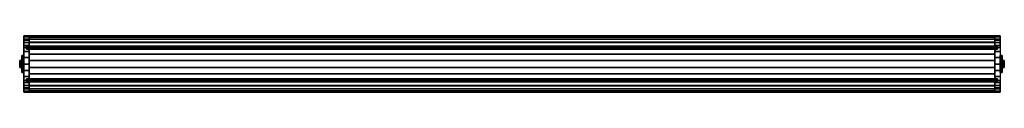
# Model space of a CAD drawing. Extents: x -726 to 726, y -42 to 42.
import ezdxf

# ---------------------------------------------------------------- set-up
doc = ezdxf.new("R2010")
doc.units = 0
doc.header["$LTSCALE"] = 50
doc.header["$MEASUREMENT"] = 0
doc.layers.get('0').update_dxf_attribs({"linetype": 'CONTINUOUS'})
doc.layers.add('ENSTO_TINO_201', color=7, linetype='CONTINUOUS')

# ---------------------------------------------------------------- blocks, each defined once
blk = doc.blocks.new('QMODEL_ab3c8637_ff71_4e6c_ab37_40899c4403a5')
at = {"color": 19, "invisible_edges": 14}
for points in [[(-720.1, 37.123142, -0.780361), (-720.1, 37.2), (-720.1, 33.2)], [(-720.1, 37.2), (-720.1, 37.123142, 0.780361), (-720.1, 33.2)], [(-720.1, 36.895519, -1.530734), (-720.1, 37.123142, -0.780361), (-720.1, 33.2)], [(-720.1, 37.123142, 0.780361), (-720.1, 36.895519, 1.530734), (-720.1, 33.2)], [(-720.1, 36.525879, -2.222281), (-720.1, 36.895519, -1.530734), (-720.1, 33.2)], [(-720.1, 36.895519, 1.530734), (-720.1, 36.525879, 2.222281), (-720.1, 33.2)], [(-720.1, 36.028428, -2.828427), (-720.1, 36.525879, -2.222281), (-720.1, 33.2)], [(-720.1, 36.525879, 2.222281), (-720.1, 36.028428, 2.828427), (-720.1, 33.2)], [(-720.1, 35.422281, -3.325878), (-720.1, 36.028428, -2.828427), (-720.1, 33.2)], [(-720.1, 36.028428, 2.828427), (-720.1, 35.422281, 3.325878), (-720.1, 33.2)], [(-720.1, 34.730734, -3.695518), (-720.1, 35.422281, -3.325878), (-720.1, 33.2)], [(-720.1, 35.422281, 3.325878), (-720.1, 34.730734, 3.695518), (-720.1, 33.2)], [(-720.1, 33.980362, -3.923141), (-720.1, 34.730734, -3.695518), (-720.1, 33.2)], [(-720.1, 34.730734, 3.695518), (-720.1, 33.980362, 3.923141), (-720.1, 33.2)], [(-720.1, 33.2, -4), (-720.1, 33.980362, -3.923141), (-720.1, 33.2)], [(-720.1, 33.980362, 3.923141), (-720.1, 33.2, 4), (-720.1, 33.2)], [(-720.1, 33.2, 4), (-720.1, 32.419639, 3.923141), (-720.1, 33.2)], [(-720.1, 32.419639, 3.923141), (-720.1, 31.669267, 3.695518), (-720.1, 33.2)], [(-720.1, 31.669267, 3.695518), (-720.1, 30.97772, 3.325878), (-720.1, 33.2)], [(-720.1, 30.97772, 3.325878), (-720.1, 30.371573, 2.828427), (-720.1, 33.2)], [(-720.1, 30.371573, 2.828427), (-720.1, 29.874122, 2.222281), (-720.1, 33.2)], [(-720.1, 29.874122, 2.222281), (-720.1, 29.504482, 1.530734), (-720.1, 33.2)], [(-720.1, 29.504482, 1.530734), (-720.1, 29.276859, 0.780361), (-720.1, 33.2)], [(-720.1, 29.276859, 0.780361), (-720.1, 29.2), (-720.1, 33.2)], [(-720.1, 29.2), (-720.1, 29.276859, -0.780361), (-720.1, 33.2)], [(-720.1, 29.276859, -0.780361), (-720.1, 29.504482, -1.530734), (-720.1, 33.2)], [(-720.1, 29.504482, -1.530734), (-720.1, 29.874122, -2.222281), (-720.1, 33.2)], [(-720.1, 29.874122, -2.222281), (-720.1, 30.371573, -2.828427), (-720.1, 33.2)], [(-720.1, 30.371573, -2.828427), (-720.1, 30.97772, -3.325878), (-720.1, 33.2)], [(-720.1, 30.97772, -3.325878), (-720.1, 31.669267, -3.695518), (-720.1, 33.2)], [(-720.1, 31.669267, -3.695518), (-720.1, 32.419639, -3.923141), (-720.1, 33.2)], [(-720.1, 32.419639, -3.923141), (-720.1, 33.2, -4), (-720.1, 33.2)], [(720.1, 37.123142, -0.780361), (720.1, 37.2), (720.1, 33.2)], [(720.1, 37.2), (720.1, 37.123142, 0.780361), (720.1, 33.2)], [(720.1, 36.895519, -1.530734), (720.1, 37.123142, -0.780361), (720.1, 33.2)], [(720.1, 37.123142, 0.780361), (720.1, 36.895519, 1.530734), (720.1, 33.2)], [(720.1, 36.525879, -2.222281), (720.1, 36.895519, -1.530734), (720.1, 33.2)], [(720.1, 36.895519, 1.530734), (720.1, 36.525879, 2.222281), (720.1, 33.2)], [(720.1, 36.028428, -2.828427), (720.1, 36.525879, -2.222281), (720.1, 33.2)], [(720.1, 36.525879, 2.222281), (720.1, 36.028428, 2.828427), (720.1, 33.2)], [(720.1, 35.422281, -3.325878), (720.1, 36.028428, -2.828427), (720.1, 33.2)], [(720.1, 36.028428, 2.828427), (720.1, 35.422281, 3.325878), (720.1, 33.2)], [(720.1, 34.730734, -3.695518), (720.1, 35.422281, -3.325878), (720.1, 33.2)], [(720.1, 35.422281, 3.325878), (720.1, 34.730734, 3.695518), (720.1, 33.2)], [(720.1, 33.980362, -3.923141), (720.1, 34.730734, -3.695518), (720.1, 33.2)], [(720.1, 34.730734, 3.695518), (720.1, 33.980362, 3.923141), (720.1, 33.2)], [(720.1, 33.2, -4), (720.1, 33.980362, -3.923141), (720.1, 33.2)], [(720.1, 33.980362, 3.923141), (720.1, 33.2, 4), (720.1, 33.2)], [(720.1, 33.2, 4), (720.1, 32.419639, 3.923141), (720.1, 33.2)], [(720.1, 32.419639, 3.923141), (720.1, 31.669267, 3.695518), (720.1, 33.2)], [(720.1, 31.669267, 3.695518), (720.1, 30.97772, 3.325878), (720.1, 33.2)], [(720.1, 30.97772, 3.325878), (720.1, 30.371573, 2.828427), (720.1, 33.2)], [(720.1, 30.371573, 2.828427), (720.1, 29.874122, 2.222281), (720.1, 33.2)], [(720.1, 29.874122, 2.222281), (720.1, 29.504482, 1.530734), (720.1, 33.2)], [(720.1, 29.504482, 1.530734), (720.1, 29.276859, 0.780361), (720.1, 33.2)], [(720.1, 29.276859, 0.780361), (720.1, 29.2), (720.1, 33.2)], [(720.1, 29.2), (720.1, 29.276859, -0.780361), (720.1, 33.2)], [(720.1, 29.276859, -0.780361), (720.1, 29.504482, -1.530734), (720.1, 33.2)], [(720.1, 29.504482, -1.530734), (720.1, 29.874122, -2.222281), (720.1, 33.2)], [(720.1, 29.874122, -2.222281), (720.1, 30.371573, -2.828427), (720.1, 33.2)], [(720.1, 30.371573, -2.828427), (720.1, 30.97772, -3.325878), (720.1, 33.2)], [(720.1, 30.97772, -3.325878), (720.1, 31.669267, -3.695518), (720.1, 33.2)], [(720.1, 31.669267, -3.695518), (720.1, 32.419639, -3.923141), (720.1, 33.2)], [(720.1, 32.419639, -3.923141), (720.1, 33.2, -4), (720.1, 33.2)], [(-720.1, -29.276859, -0.780361), (-720.1, -29.2), (-720.1, -33.2)], [(-720.1, -29.2), (-720.1, -29.276859, 0.780361), (-720.1, -33.2)], [(-720.1, -29.504482, -1.530734), (-720.1, -29.276859, -0.780361), (-720.1, -33.2)], [(-720.1, -29.276859, 0.780361), (-720.1, -29.504482, 1.530734), (-720.1, -33.2)], [(-720.1, -29.874122, -2.222281), (-720.1, -29.504482, -1.530734), (-720.1, -33.2)], [(-720.1, -29.504482, 1.530734), (-720.1, -29.874122, 2.222281), (-720.1, -33.2)], [(-720.1, -30.371573, -2.828427), (-720.1, -29.874122, -2.222281), (-720.1, -33.2)], [(-720.1, -29.874122, 2.222281), (-720.1, -30.371573, 2.828427), (-720.1, -33.2)], [(-720.1, -30.97772, -3.325878), (-720.1, -30.371573, -2.828427), (-720.1, -33.2)], [(-720.1, -30.371573, 2.828427), (-720.1, -30.97772, 3.325878), (-720.1, -33.2)], [(-720.1, -31.669267, -3.695518), (-720.1, -30.97772, -3.325878), (-720.1, -33.2)], [(-720.1, -30.97772, 3.325878), (-720.1, -31.669267, 3.695518), (-720.1, -33.2)], [(-720.1, -32.419639, -3.923141), (-720.1, -31.669267, -3.695518), (-720.1, -33.2)], [(-720.1, -31.669267, 3.695518), (-720.1, -32.419639, 3.923141), (-720.1, -33.2)], [(-720.1, -33.2, -4), (-720.1, -32.419639, -3.923141), (-720.1, -33.2)], [(-720.1, -32.419639, 3.923141), (-720.1, -33.2, 4), (-720.1, -33.2)], [(-720.1, -33.2, 4), (-720.1, -33.980362, 3.923141), (-720.1, -33.2)], [(-720.1, -33.980362, 3.923141), (-720.1, -34.730734, 3.695518), (-720.1, -33.2)], [(-720.1, -34.730734, 3.695518), (-720.1, -35.422281, 3.325878), (-720.1, -33.2)], [(-720.1, -35.422281, 3.325878), (-720.1, -36.028428, 2.828427), (-720.1, -33.2)], [(-720.1, -36.028428, 2.828427), (-720.1, -36.525879, 2.222281), (-720.1, -33.2)], [(-720.1, -36.525879, 2.222281), (-720.1, -36.895519, 1.530734), (-720.1, -33.2)], [(-720.1, -36.895519, 1.530734), (-720.1, -37.123142, 0.780361), (-720.1, -33.2)], [(-720.1, -37.123142, 0.780361), (-720.1, -37.2), (-720.1, -33.2)], [(-720.1, -37.2), (-720.1, -37.123142, -0.780361), (-720.1, -33.2)], [(-720.1, -37.123142, -0.780361), (-720.1, -36.895519, -1.530734), (-720.1, -33.2)], [(-720.1, -36.895519, -1.530734), (-720.1, -36.525879, -2.222281), (-720.1, -33.2)], [(-720.1, -36.525879, -2.222281), (-720.1, -36.028428, -2.828427), (-720.1, -33.2)], [(-720.1, -36.028428, -2.828427), (-720.1, -35.422281, -3.325878), (-720.1, -33.2)], [(-720.1, -35.422281, -3.325878), (-720.1, -34.730734, -3.695518), (-720.1, -33.2)], [(-720.1, -34.730734, -3.695518), (-720.1, -33.980362, -3.923141), (-720.1, -33.2)], [(-720.1, -33.980362, -3.923141), (-720.1, -33.2, -4), (-720.1, -33.2)], [(720.1, -29.276859, -0.780361), (720.1, -29.2), (720.1, -33.2)], [(720.1, -29.2), (720.1, -29.276859, 0.780361), (720.1, -33.2)], [(720.1, -29.504482, -1.530734), (720.1, -29.276859, -0.780361), (720.1, -33.2)], [(720.1, -29.276859, 0.780361), (720.1, -29.504482, 1.530734), (720.1, -33.2)], [(720.1, -29.874122, -2.222281), (720.1, -29.504482, -1.530734), (720.1, -33.2)], [(720.1, -29.504482, 1.530734), (720.1, -29.874122, 2.222281), (720.1, -33.2)], [(720.1, -30.371573, -2.828427), (720.1, -29.874122, -2.222281), (720.1, -33.2)], [(720.1, -29.874122, 2.222281), (720.1, -30.371573, 2.828427), (720.1, -33.2)], [(720.1, -30.97772, -3.325878), (720.1, -30.371573, -2.828427), (720.1, -33.2)], [(720.1, -30.371573, 2.828427), (720.1, -30.97772, 3.325878), (720.1, -33.2)], [(720.1, -31.669267, -3.695518), (720.1, -30.97772, -3.325878), (720.1, -33.2)], [(720.1, -30.97772, 3.325878), (720.1, -31.669267, 3.695518), (720.1, -33.2)], [(720.1, -32.419639, -3.923141), (720.1, -31.669267, -3.695518), (720.1, -33.2)], [(720.1, -31.669267, 3.695518), (720.1, -32.419639, 3.923141), (720.1, -33.2)], [(720.1, -33.2, -4), (720.1, -32.419639, -3.923141), (720.1, -33.2)], [(720.1, -32.419639, 3.923141), (720.1, -33.2, 4), (720.1, -33.2)], [(720.1, -33.2, 4), (720.1, -33.980362, 3.923141), (720.1, -33.2)], [(720.1, -33.980362, 3.923141), (720.1, -34.730734, 3.695518), (720.1, -33.2)], [(720.1, -34.730734, 3.695518), (720.1, -35.422281, 3.325878), (720.1, -33.2)], [(720.1, -35.422281, 3.325878), (720.1, -36.028428, 2.828427), (720.1, -33.2)], [(720.1, -36.028428, 2.828427), (720.1, -36.525879, 2.222281), (720.1, -33.2)], [(720.1, -36.525879, 2.222281), (720.1, -36.895519, 1.530734), (720.1, -33.2)], [(720.1, -36.895519, 1.530734), (720.1, -37.123142, 0.780361), (720.1, -33.2)], [(720.1, -37.123142, 0.780361), (720.1, -37.2), (720.1, -33.2)], [(720.1, -37.2), (720.1, -37.123142, -0.780361), (720.1, -33.2)], [(720.1, -37.123142, -0.780361), (720.1, -36.895519, -1.530734), (720.1, -33.2)], [(720.1, -36.895519, -1.530734), (720.1, -36.525879, -2.222281), (720.1, -33.2)], [(720.1, -36.525879, -2.222281), (720.1, -36.028428, -2.828427), (720.1, -33.2)], [(720.1, -36.028428, -2.828427), (720.1, -35.422281, -3.325878), (720.1, -33.2)], [(720.1, -35.422281, -3.325878), (720.1, -34.730734, -3.695518), (720.1, -33.2)], [(720.1, -34.730734, -3.695518), (720.1, -33.980362, -3.923141), (720.1, -33.2)], [(720.1, -33.980362, -3.923141), (720.1, -33.2, -4), (720.1, -33.2)]]:
    blk.add_3dface(points, dxfattribs=at)
at = {"color": 255}
for points, invisible_edges in [([(-720, 24.5, 31.5), (-720, 27.228174, -28.980463), (-720, 34.926078, -23.382888), (-720, 41.5, -16.5)], 15), ([(-720, 24.5, 31.5), (-720, 41.5, -16.5), (-720, 40.124265, -3.647682), (-720, 36.770509, 8.835389)], 15), ([(-720, 24.5, 31.5), (-720, 36.770509, 8.835389), (-720, 31.520007, 20.646695)], 15), ([(-712, 41.5, -16.5), (712, 41.5, -16.5), (712, -41.5, -16.5), (-712, -41.5, -16.5)], 11), ([(-712, 24.5, 31.5), (-712, -41.5, -16.5), (-712, 41.5, -16.5), (-712, 40.124265, -3.647682)], 15), ([(-712, 24.5, 31.5), (-712, 27.228174, -28.980463), (-712, 34.926078, -23.382888), (-712, 41.5, -16.5)], 15), ([(-712, 24.5, 31.5), (-712, 41.5, -16.5), (-712, 40.124265, -3.647682), (-712, 36.770509, 8.835389)], 15), ([(-712, 24.5, 31.5), (-712, 40.124265, -3.647682), (-712, 36.770509, 8.835389), (-712, 31.520007, 20.646695)], 15), ([(-712, 24.5, 31.5), (-712, 36.770509, 8.835389), (-712, 31.520007, 20.646695)], 15), ([(712, 24.5, 31.5), (712, -41.5, -16.5), (712, 41.5, -16.5), (712, 40.124265, -3.647682)], 15), ([(712, 31.520007, 20.646695), (712, 36.770509, 8.835389), (712, 40.124265, -3.647682), (712, 41.5, -16.5)], 15), ([(712, 31.520007, 20.646695), (712, 41.5, -16.5), (712, 34.926078, -23.382888), (712, 27.228174, -28.980463)], 15), ([(712, 24.5, 31.5), (712, 40.124265, -3.647682), (712, 36.770509, 8.835389), (712, 31.520007, 20.646695)], 15), ([(712, 31.520007, 20.646695), (712, 27.228174, -28.980463), (712, 18.654018, -33.112586), (712, 9.479543, -35.646278)], 15), ([(712, 31.520007, 20.646695), (712, 9.479543, -35.646278), (712, 0, -36.5), (712, -9.479543, -35.646278)], 15), ([(712, 31.520007, 20.646695), (712, -9.479543, -35.646278), (712, -18.654018, -33.112586), (712, -27.228174, -28.980463)], 15), ([(712, 31.520007, 20.646695), (712, -27.228174, -28.980463), (712, -34.926078, -23.382888), (712, -41.5, -16.5)], 15), ([(712, 31.520007, 20.646695), (712, -41.5, -16.5), (712, -40.124265, -3.647682), (712, -36.770509, 8.835389)], 15), ([(712, 31.520007, 20.646695), (712, -36.770509, 8.835389), (712, -31.520007, 20.646695), (712, -24.5, 31.5)], 15), ([(712, 31.520007, 20.646695), (712, -24.5, 31.5), (712, 24.5, 31.5)], 15), ([(720, 31.520007, 20.646695), (720, 36.770509, 8.835389), (720, 40.124265, -3.647682), (720, 41.5, -16.5)], 15), ([(720, 31.520007, 20.646695), (720, 41.5, -16.5), (720, 34.926078, -23.382888), (720, 27.228174, -28.980463)], 15), ([(720, 31.520007, 20.646695), (720, 27.228174, -28.980463), (720, 18.654018, -33.112586), (720, 9.479543, -35.646278)], 15), ([(720, 31.520007, 20.646695), (720, 9.479543, -35.646278), (720, 0, -36.5), (720, -9.479543, -35.646278)], 15), ([(720, 31.520007, 20.646695), (720, -9.479543, -35.646278), (720, -18.654018, -33.112586), (720, -27.228174, -28.980463)], 15), ([(720, 31.520007, 20.646695), (720, -27.228174, -28.980463), (720, -34.926078, -23.382888), (720, -41.5, -16.5)], 15), ([(720, 31.520007, 20.646695), (720, -41.5, -16.5), (720, -40.124265, -3.647682), (720, -36.770509, 8.835389)], 15), ([(720, 31.520007, 20.646695), (720, -36.770509, 8.835389), (720, -31.520007, 20.646695), (720, -24.5, 31.5)], 15), ([(720, 31.520007, 20.646695), (720, -24.5, 31.5), (720, 24.5, 31.5)], 15), ([(-720, 24.5, 31.5), (-720, 9.479543, -35.646278), (-720, 18.654018, -33.112586), (-720, 27.228174, -28.980463)], 15), ([(-720, -24.5, 31.5), (-712, -24.5, 31.5), (-712, 24.5, 31.5), (-720, 24.5, 31.5)], 3), ([(-720, 24.5, 31.5), (-720, -24.5, 31.5), (-720, -31.520007, 20.646695), (-720, -36.770509, 8.835389)], 15), ([(-720, 24.5, 31.5), (-720, -36.770509, 8.835389), (-720, -40.124265, -3.647682), (-720, -41.5, -16.5)], 15), ([(-720, 24.5, 31.5), (-720, -41.5, -16.5), (-720, -34.926078, -23.382888), (-720, -27.228174, -28.980463)], 15), ([(-720, 24.5, 31.5), (-720, -27.228174, -28.980463), (-720, -18.654018, -33.112586), (-720, -9.479543, -35.646278)], 15), ([(-720, 24.5, 31.5), (-720, -9.479543, -35.646278), (-720, 0, -36.5), (-720, 9.479543, -35.646278)], 15), ([(716, 27, 36.5), (-716, 27, 36.5), (-716, 22, 36.5), (716, 22, 36.5)], 1), ([(716, 24.5, 31.5), (-716, 24.5, 31.5), (-716, 27, 36.5), (716, 27, 36.5)], 1), ([(-716, 24.5, 31.5), (-716, 23.5, 31.5), (-716, 25.3, 35.5), (-716, 27, 36.5)], 15), ([(-716, 25.3, 35.5), (-716, 22, 35.5), (-716, 22, 36.5), (-716, 27, 36.5)], 15), ([(716, 25.3, 35.5), (-716, 25.3, 35.5), (-716, 23.5, 31.5), (716, 23.5, 31.5)], 1), ([(716, 22, 35.5), (-716, 22, 35.5), (-716, 25.3, 35.5), (716, 25.3, 35.5)], 1), ([(716, 23.5, 31.5), (-716, 23.5, 31.5), (-716, 24.5, 31.5), (716, 24.5, 31.5)], 1), ([(716, 22, 36.5), (-716, 22, 36.5), (-716, 22, 35.5), (716, 22, 35.5)], 1), ([(-712, 24.5, 31.5), (-712, 9.479543, -35.646278), (-712, 18.654018, -33.112586), (-712, 27.228174, -28.980463)], 15), ([(-712, -24.5, 31.5), (712, -24.5, 31.5), (712, 24.5, 31.5), (-712, 24.5, 31.5)], 11), ([(-712, 24.5, 31.5), (-712, -24.5, 31.5), (-712, -31.520007, 20.646695), (-712, -36.770509, 8.835389)], 15), ([(-712, 24.5, 31.5), (-712, -36.770509, 8.835389), (-712, -40.124265, -3.647682), (-712, -41.5, -16.5)], 15), ([(-712, 24.5, 31.5), (-712, -24.5, 31.5), (-712, -31.520007, 20.646695), (-712, -36.770509, 8.835389)], 15), ([(-712, 24.5, 31.5), (-712, -36.770509, 8.835389), (-712, -40.124265, -3.647682), (-712, -41.5, -16.5)], 15), ([(-712, 24.5, 31.5), (-712, -41.5, -16.5), (-712, -34.926078, -23.382888), (-712, -27.228174, -28.980463)], 15), ([(-712, 24.5, 31.5), (-712, -27.228174, -28.980463), (-712, -18.654018, -33.112586), (-712, -9.479543, -35.646278)], 15), ([(-712, 24.5, 31.5), (-712, -9.479543, -35.646278), (-712, 0, -36.5), (-712, 9.479543, -35.646278)], 15), ([(712, 24.5, 31.5), (712, -24.5, 31.5), (712, -31.520007, 20.646695), (712, -36.770509, 8.835389)], 15), ([(712, 24.5, 31.5), (712, -36.770509, 8.835389), (712, -40.124265, -3.647682), (712, -41.5, -16.5)], 15), ([(720, -24.5, 31.5), (712, -24.5, 31.5), (712, 24.5, 31.5), (720, 24.5, 31.5)], 9), ([(716, 24.5, 31.5), (716, 23.5, 31.5), (716, 25.3, 35.5), (716, 27, 36.5)], 15), ([(716, 25.3, 35.5), (716, 22, 35.5), (716, 22, 36.5), (716, 27, 36.5)], 15), ([(-716, -22, 35.5), (716, -22, 35.5), (716, -25.3, 35.5), (-716, -25.3, 35.5)], 1), ([(-716, -22, 36.5), (716, -22, 36.5), (716, -22, 35.5), (-716, -22, 35.5)], 1), ([(-716, -27, 36.5), (716, -27, 36.5), (716, -22, 36.5), (-716, -22, 36.5)], 1), ([(-716, -25.3, 35.5), (-716, -22, 35.5), (-716, -22, 36.5), (-716, -27, 36.5)], 15), ([(-716, -23.5, 31.5), (716, -23.5, 31.5), (716, -24.5, 31.5), (-716, -24.5, 31.5)], 1), ([(-716, -25.3, 35.5), (716, -25.3, 35.5), (716, -23.5, 31.5), (-716, -23.5, 31.5)], 1), ([(-716, -24.5, 31.5), (-716, -23.5, 31.5), (-716, -25.3, 35.5), (-716, -27, 36.5)], 15), ([(-716, -24.5, 31.5), (716, -24.5, 31.5), (716, -27, 36.5), (-716, -27, 36.5)], 1), ([(716, -25.3, 35.5), (716, -22, 35.5), (716, -22, 36.5), (716, -27, 36.5)], 15), ([(716, -24.5, 31.5), (716, -23.5, 31.5), (716, -25.3, 35.5), (716, -27, 36.5)], 15)]:
    blk.add_3dface(points, dxfattribs=dict(at, invisible_edges=invisible_edges))
at = {"color": 254, "invisible_edges": 1}
for points in [[(712, -39.5, -15.5), (-712, -39.5, -15.5), (-712, 39.5, -15.5), (712, 39.5, -15.5)], [(712, 39.5, -15.5), (-712, 39.5, -15.5), (-712, 39.5, -17.5), (712, 39.5, -17.5)], [(712, -39.5, -17.5), (-712, -39.5, -17.5), (-712, -39.5, -15.5), (712, -39.5, -15.5)]]:
    blk.add_3dface(points, dxfattribs=at)
at = {"color": 255}
mesh = blk.add_polymesh((11, 2), dxfattribs=at)
for k, corner in enumerate([(-720, 41.5, -16.5), (-712, 41.5, -16.5), (-720, 34.926078, -23.382888), (-712, 34.926078, -23.382888), (-720, 27.228174, -28.980463), (-712, 27.228174, -28.980463), (-720, 18.654018, -33.112586), (-712, 18.654018, -33.112586), (-720, 9.479543, -35.646278), (-712, 9.479543, -35.646278), (-720, 0, -36.5), (-712, 0, -36.5), (-720, -9.479543, -35.646278), (-712, -9.479543, -35.646278), (-720, -18.654018, -33.112586), (-712, -18.654018, -33.112586), (-720, -27.228174, -28.980463), (-712, -27.228174, -28.980463), (-720, -34.926078, -23.382888), (-712, -34.926078, -23.382888), (-720, -41.5, -16.5), (-712, -41.5, -16.5)]):
    mesh.set_mesh_vertex(divmod(k, 2), corner)
mesh = blk.add_polymesh((5, 2), dxfattribs=at)
for k, corner in enumerate([(-720, 24.5, 31.5), (-712, 24.5, 31.5), (-720, 31.520007, 20.646695), (-712, 31.520007, 20.646695), (-720, 36.770509, 8.835389), (-712, 36.770509, 8.835389), (-720, 40.124265, -3.647682), (-712, 40.124265, -3.647682), (-720, 41.5, -16.5), (-712, 41.5, -16.5)]):
    mesh.set_mesh_vertex(divmod(k, 2), corner)
mesh = blk.add_polymesh((5, 2), dxfattribs=at)
for k, corner in enumerate([(-712, 24.5, 31.5), (712, 24.5, 31.5), (-712, 31.520007, 20.646695), (712, 31.520007, 20.646695), (-712, 36.770509, 8.835389), (712, 36.770509, 8.835389), (-712, 40.124265, -3.647682), (712, 40.124265, -3.647682), (-712, 41.5, -16.5), (712, 41.5, -16.5)]):
    mesh.set_mesh_vertex(divmod(k, 2), corner)
at = {"color": 254}
mesh = blk.add_polymesh((10, 2), dxfattribs=at)
for k, corner in enumerate([(-712, 39.5, -17.5), (712, 39.5, -17.5), (-712, 32.302222, -24.343107), (712, 32.302222, -24.343107), (-712, 23.941399, -29.703402), (712, 23.941399, -29.703402), (-712, 14.718564, -33.387887), (712, 14.718564, -33.387887), (-712, 4.965786, -35.263903), (712, 4.965786, -35.263903), (-712, -4.965786, -35.263903), (712, -4.965786, -35.263903), (-712, -14.718564, -33.387887), (712, -14.718564, -33.387887), (-712, -23.941399, -29.703402), (712, -23.941399, -29.703402), (-712, -32.302222, -24.343107), (712, -32.302222, -24.343107), (-712, -39.5, -17.5), (712, -39.5, -17.5)]):
    mesh.set_mesh_vertex(divmod(k, 2), corner)
at = {"color": 255}
mesh = blk.add_polymesh((11, 2), dxfattribs=at)
for k, corner in enumerate([(712, 41.5, -16.5), (720, 41.5, -16.5), (712, 34.926078, -23.382888), (720, 34.926078, -23.382888), (712, 27.228174, -28.980463), (720, 27.228174, -28.980463), (712, 18.654018, -33.112586), (720, 18.654018, -33.112586), (712, 9.479543, -35.646278), (720, 9.479543, -35.646278), (712, 0, -36.5), (720, 0, -36.5), (712, -9.479543, -35.646278), (720, -9.479543, -35.646278), (712, -18.654018, -33.112586), (720, -18.654018, -33.112586), (712, -27.228174, -28.980463), (720, -27.228174, -28.980463), (712, -34.926078, -23.382888), (720, -34.926078, -23.382888), (712, -41.5, -16.5), (720, -41.5, -16.5)]):
    mesh.set_mesh_vertex(divmod(k, 2), corner)
mesh = blk.add_polymesh((5, 2), dxfattribs=at)
for k, corner in enumerate([(712, 24.5, 31.5), (720, 24.5, 31.5), (712, 31.520007, 20.646695), (720, 31.520007, 20.646695), (712, 36.770509, 8.835389), (720, 36.770509, 8.835389), (712, 40.124265, -3.647682), (720, 40.124265, -3.647682), (712, 41.5, -16.5), (720, 41.5, -16.5)]):
    mesh.set_mesh_vertex(divmod(k, 2), corner)
at = {"color": 254}
mesh = blk.add_polymesh((2, 32), dxfattribs=dict(at, n_close=True))
for k, corner in enumerate([(-720, 0, 5), (-720, 0.975452, 4.903926), (-720, 1.913417, 4.619398), (-720, 2.777851, 4.157348), (-720, 3.535534, 3.535534), (-720, 4.157348, 2.777851), (-720, 4.619398, 1.913417), (-720, 4.903926, 0.975452), (-720, 5), (-720, 4.903926, -0.975452), (-720, 4.619398, -1.913417), (-720, 4.157348, -2.777851), (-720, 3.535534, -3.535534), (-720, 2.777851, -4.157348), (-720, 1.913417, -4.619398), (-720, 0.975452, -4.903926), (-720, 0, -5), (-720, -0.975452, -4.903926), (-720, -1.913417, -4.619398), (-720, -2.777851, -4.157348), (-720, -3.535534, -3.535534), (-720, -4.157348, -2.777851), (-720, -4.619398, -1.913417), (-720, -4.903926, -0.975452), (-720, -5), (-720, -4.903926, 0.975452), (-720, -4.619398, 1.913417), (-720, -4.157348, 2.777851), (-720, -3.535534, 3.535534), (-720, -2.777851, 4.157348), (-720, -1.913417, 4.619398), (-720, -0.975452, 4.903926), (-726, 0, 5), (-726, 0.975452, 4.903926), (-726, 1.913417, 4.619398), (-726, 2.777851, 4.157348), (-726, 3.535534, 3.535534), (-726, 4.157348, 2.777851), (-726, 4.619398, 1.913417), (-726, 4.903926, 0.975452), (-726, 5), (-726, 4.903926, -0.975452), (-726, 4.619398, -1.913417), (-726, 4.157348, -2.777851), (-726, 3.535534, -3.535534), (-726, 2.777851, -4.157348), (-726, 1.913417, -4.619398), (-726, 0.975452, -4.903926), (-726, 0, -5), (-726, -0.975452, -4.903926), (-726, -1.913417, -4.619398), (-726, -2.777851, -4.157348), (-726, -3.535534, -3.535534), (-726, -4.157348, -2.777851), (-726, -4.619398, -1.913417), (-726, -4.903926, -0.975452), (-726, -5), (-726, -4.903926, 0.975452), (-726, -4.619398, 1.913417), (-726, -4.157348, 2.777851), (-726, -3.535534, 3.535534), (-726, -2.777851, 4.157348), (-726, -1.913417, 4.619398), (-726, -0.975452, 4.903926)]):
    mesh.set_mesh_vertex(divmod(k, 32), corner)
mesh = blk.add_polymesh((2, 32), dxfattribs=dict(at, n_close=True))
for k, corner in enumerate([(-726, 0), (-726, 0), (-726, 0), (-726, 0), (-726, 0), (-726, 0), (-726, 0), (-726, 0), (-726, 0), (-726, 0), (-726, 0), (-726, 0), (-726, 0), (-726, 0), (-726, 0), (-726, 0), (-726, 0), (-726, 0), (-726, 0), (-726, 0), (-726, 0), (-726, 0), (-726, 0), (-726, 0), (-726, 0), (-726, 0), (-726, 0), (-726, 0), (-726, 0), (-726, 0), (-726, 0), (-726, 0), (-726, 0, 5), (-726, 0.975452, 4.903926), (-726, 1.913417, 4.619398), (-726, 2.777851, 4.157348), (-726, 3.535534, 3.535534), (-726, 4.157348, 2.777851), (-726, 4.619398, 1.913417), (-726, 4.903926, 0.975452), (-726, 5), (-726, 4.903926, -0.975452), (-726, 4.619398, -1.913417), (-726, 4.157348, -2.777851), (-726, 3.535534, -3.535534), (-726, 2.777851, -4.157348), (-726, 1.913417, -4.619398), (-726, 0.975452, -4.903926), (-726, 0, -5), (-726, -0.975452, -4.903926), (-726, -1.913417, -4.619398), (-726, -2.777851, -4.157348), (-726, -3.535534, -3.535534), (-726, -4.157348, -2.777851), (-726, -4.619398, -1.913417), (-726, -4.903926, -0.975452), (-726, -5), (-726, -4.903926, 0.975452), (-726, -4.619398, 1.913417), (-726, -4.157348, 2.777851), (-726, -3.535534, 3.535534), (-726, -2.777851, 4.157348), (-726, -1.913417, 4.619398), (-726, -0.975452, 4.903926)]):
    mesh.set_mesh_vertex(divmod(k, 32), corner)
mesh = blk.add_polymesh((2, 32), dxfattribs=dict(at, n_close=True))
for k, corner in enumerate([(-720, 0, 12.5), (-720, 2.438629, 12.259816), (-720, 4.783543, 11.548494), (-720, 6.944628, 10.39337), (-720, 8.838835, 8.838835), (-720, 10.39337, 6.944628), (-720, 11.548494, 4.783543), (-720, 12.259816, 2.438629), (-720, 12.5), (-720, 12.259816, -2.438629), (-720, 11.548494, -4.783543), (-720, 10.39337, -6.944628), (-720, 8.838835, -8.838835), (-720, 6.944628, -10.39337), (-720, 4.783543, -11.548494), (-720, 2.438629, -12.259816), (-720, 0, -12.5), (-720, -2.438629, -12.259816), (-720, -4.783543, -11.548494), (-720, -6.944628, -10.39337), (-720, -8.838835, -8.838835), (-720, -10.39337, -6.944628), (-720, -11.548494, -4.783543), (-720, -12.259816, -2.438629), (-720, -12.5), (-720, -12.259816, 2.438629), (-720, -11.548494, 4.783543), (-720, -10.39337, 6.944628), (-720, -8.838835, 8.838835), (-720, -6.944628, 10.39337), (-720, -4.783543, 11.548494), (-720, -2.438629, 12.259816), (-723, 0, 12.5), (-723, 2.438629, 12.259816), (-723, 4.783543, 11.548494), (-723, 6.944628, 10.39337), (-723, 8.838835, 8.838835), (-723, 10.39337, 6.944628), (-723, 11.548494, 4.783543), (-723, 12.259816, 2.438629), (-723, 12.5), (-723, 12.259816, -2.438629), (-723, 11.548494, -4.783543), (-723, 10.39337, -6.944628), (-723, 8.838835, -8.838835), (-723, 6.944628, -10.39337), (-723, 4.783543, -11.548494), (-723, 2.438629, -12.259816), (-723, 0, -12.5), (-723, -2.438629, -12.259816), (-723, -4.783543, -11.548494), (-723, -6.944628, -10.39337), (-723, -8.838835, -8.838835), (-723, -10.39337, -6.944628), (-723, -11.548494, -4.783543), (-723, -12.259816, -2.438629), (-723, -12.5), (-723, -12.259816, 2.438629), (-723, -11.548494, 4.783543), (-723, -10.39337, 6.944628), (-723, -8.838835, 8.838835), (-723, -6.944628, 10.39337), (-723, -4.783543, 11.548494), (-723, -2.438629, 12.259816)]):
    mesh.set_mesh_vertex(divmod(k, 32), corner)
mesh = blk.add_polymesh((2, 32), dxfattribs=dict(at, n_close=True))
for k, corner in enumerate([(-723, 0), (-723, 0), (-723, 0), (-723, 0), (-723, 0), (-723, 0), (-723, 0), (-723, 0), (-723, 0), (-723, 0), (-723, 0), (-723, 0), (-723, 0), (-723, 0), (-723, 0), (-723, 0), (-723, 0), (-723, 0), (-723, 0), (-723, 0), (-723, 0), (-723, 0), (-723, 0), (-723, 0), (-723, 0), (-723, 0), (-723, 0), (-723, 0), (-723, 0), (-723, 0), (-723, 0), (-723, 0), (-723, 0, 12.5), (-723, 2.438629, 12.259816), (-723, 4.783543, 11.548494), (-723, 6.944628, 10.39337), (-723, 8.838835, 8.838835), (-723, 10.39337, 6.944628), (-723, 11.548494, 4.783543), (-723, 12.259816, 2.438629), (-723, 12.5), (-723, 12.259816, -2.438629), (-723, 11.548494, -4.783543), (-723, 10.39337, -6.944628), (-723, 8.838835, -8.838835), (-723, 6.944628, -10.39337), (-723, 4.783543, -11.548494), (-723, 2.438629, -12.259816), (-723, 0, -12.5), (-723, -2.438629, -12.259816), (-723, -4.783543, -11.548494), (-723, -6.944628, -10.39337), (-723, -8.838835, -8.838835), (-723, -10.39337, -6.944628), (-723, -11.548494, -4.783543), (-723, -12.259816, -2.438629), (-723, -12.5), (-723, -12.259816, 2.438629), (-723, -11.548494, 4.783543), (-723, -10.39337, 6.944628), (-723, -8.838835, 8.838835), (-723, -6.944628, 10.39337), (-723, -4.783543, 11.548494), (-723, -2.438629, 12.259816)]):
    mesh.set_mesh_vertex(divmod(k, 32), corner)
mesh = blk.add_polymesh((2, 32), dxfattribs=dict(at, n_close=True))
for k, corner in enumerate([(-720, 0), (-720, 0), (-720, 0), (-720, 0), (-720, 0), (-720, 0), (-720, 0), (-720, 0), (-720, 0), (-720, 0), (-720, 0), (-720, 0), (-720, 0), (-720, 0), (-720, 0), (-720, 0), (-720, 0), (-720, 0), (-720, 0), (-720, 0), (-720, 0), (-720, 0), (-720, 0), (-720, 0), (-720, 0), (-720, 0), (-720, 0), (-720, 0), (-720, 0), (-720, 0), (-720, 0), (-720, 0), (-720, 0, 12.5), (-720, 2.438629, 12.259816), (-720, 4.783543, 11.548494), (-720, 6.944628, 10.39337), (-720, 8.838835, 8.838835), (-720, 10.39337, 6.944628), (-720, 11.548494, 4.783543), (-720, 12.259816, 2.438629), (-720, 12.5), (-720, 12.259816, -2.438629), (-720, 11.548494, -4.783543), (-720, 10.39337, -6.944628), (-720, 8.838835, -8.838835), (-720, 6.944628, -10.39337), (-720, 4.783543, -11.548494), (-720, 2.438629, -12.259816), (-720, 0, -12.5), (-720, -2.438629, -12.259816), (-720, -4.783543, -11.548494), (-720, -6.944628, -10.39337), (-720, -8.838835, -8.838835), (-720, -10.39337, -6.944628), (-720, -11.548494, -4.783543), (-720, -12.259816, -2.438629), (-720, -12.5), (-720, -12.259816, 2.438629), (-720, -11.548494, 4.783543), (-720, -10.39337, 6.944628), (-720, -8.838835, 8.838835), (-720, -6.944628, 10.39337), (-720, -4.783543, 11.548494), (-720, -2.438629, 12.259816)]):
    mesh.set_mesh_vertex(divmod(k, 32), corner)
mesh = blk.add_polymesh((2, 32), dxfattribs=dict(at, n_close=True))
for k, corner in enumerate([(-720, 0), (-720, 0), (-720, 0), (-720, 0), (-720, 0), (-720, 0), (-720, 0), (-720, 0), (-720, 0), (-720, 0), (-720, 0), (-720, 0), (-720, 0), (-720, 0), (-720, 0), (-720, 0), (-720, 0), (-720, 0), (-720, 0), (-720, 0), (-720, 0), (-720, 0), (-720, 0), (-720, 0), (-720, 0), (-720, 0), (-720, 0), (-720, 0), (-720, 0), (-720, 0), (-720, 0), (-720, 0), (-720, 0, 5), (-720, 0.975452, 4.903926), (-720, 1.913417, 4.619398), (-720, 2.777851, 4.157348), (-720, 3.535534, 3.535534), (-720, 4.157348, 2.777851), (-720, 4.619398, 1.913417), (-720, 4.903926, 0.975452), (-720, 5), (-720, 4.903926, -0.975452), (-720, 4.619398, -1.913417), (-720, 4.157348, -2.777851), (-720, 3.535534, -3.535534), (-720, 2.777851, -4.157348), (-720, 1.913417, -4.619398), (-720, 0.975452, -4.903926), (-720, 0, -5), (-720, -0.975452, -4.903926), (-720, -1.913417, -4.619398), (-720, -2.777851, -4.157348), (-720, -3.535534, -3.535534), (-720, -4.157348, -2.777851), (-720, -4.619398, -1.913417), (-720, -4.903926, -0.975452), (-720, -5), (-720, -4.903926, 0.975452), (-720, -4.619398, 1.913417), (-720, -4.157348, 2.777851), (-720, -3.535534, 3.535534), (-720, -2.777851, 4.157348), (-720, -1.913417, 4.619398), (-720, -0.975452, 4.903926)]):
    mesh.set_mesh_vertex(divmod(k, 32), corner)
mesh = blk.add_polymesh((2, 32), dxfattribs=dict(at, n_close=True))
for k, corner in enumerate([(720, 0, 12.5), (720, -2.438629, 12.259816), (720, -4.783543, 11.548494), (720, -6.944628, 10.39337), (720, -8.838835, 8.838835), (720, -10.39337, 6.944628), (720, -11.548494, 4.783543), (720, -12.259816, 2.438629), (720, -12.5), (720, -12.259816, -2.438629), (720, -11.548494, -4.783543), (720, -10.39337, -6.944628), (720, -8.838835, -8.838835), (720, -6.944628, -10.39337), (720, -4.783543, -11.548494), (720, -2.438629, -12.259816), (720, 0, -12.5), (720, 2.438629, -12.259816), (720, 4.783543, -11.548494), (720, 6.944628, -10.39337), (720, 8.838835, -8.838835), (720, 10.39337, -6.944628), (720, 11.548494, -4.783543), (720, 12.259816, -2.438629), (720, 12.5), (720, 12.259816, 2.438629), (720, 11.548494, 4.783543), (720, 10.39337, 6.944628), (720, 8.838835, 8.838835), (720, 6.944628, 10.39337), (720, 4.783543, 11.548494), (720, 2.438629, 12.259816), (723, 0, 12.5), (723, -2.438629, 12.259816), (723, -4.783543, 11.548494), (723, -6.944628, 10.39337), (723, -8.838835, 8.838835), (723, -10.39337, 6.944628), (723, -11.548494, 4.783543), (723, -12.259816, 2.438629), (723, -12.5), (723, -12.259816, -2.438629), (723, -11.548494, -4.783543), (723, -10.39337, -6.944628), (723, -8.838835, -8.838835), (723, -6.944628, -10.39337), (723, -4.783543, -11.548494), (723, -2.438629, -12.259816), (723, 0, -12.5), (723, 2.438629, -12.259816), (723, 4.783543, -11.548494), (723, 6.944628, -10.39337), (723, 8.838835, -8.838835), (723, 10.39337, -6.944628), (723, 11.548494, -4.783543), (723, 12.259816, -2.438629), (723, 12.5), (723, 12.259816, 2.438629), (723, 11.548494, 4.783543), (723, 10.39337, 6.944628), (723, 8.838835, 8.838835), (723, 6.944628, 10.39337), (723, 4.783543, 11.548494), (723, 2.438629, 12.259816)]):
    mesh.set_mesh_vertex(divmod(k, 32), corner)
mesh = blk.add_polymesh((2, 32), dxfattribs=dict(at, n_close=True))
for k, corner in enumerate([(720, 0), (720, 0), (720, 0), (720, 0), (720, 0), (720, 0), (720, 0), (720, 0), (720, 0), (720, 0), (720, 0), (720, 0), (720, 0), (720, 0), (720, 0), (720, 0), (720, 0), (720, 0), (720, 0), (720, 0), (720, 0), (720, 0), (720, 0), (720, 0), (720, 0), (720, 0), (720, 0), (720, 0), (720, 0), (720, 0), (720, 0), (720, 0), (720, 0, 12.5), (720, -2.438629, 12.259816), (720, -4.783543, 11.548494), (720, -6.944628, 10.39337), (720, -8.838835, 8.838835), (720, -10.39337, 6.944628), (720, -11.548494, 4.783543), (720, -12.259816, 2.438629), (720, -12.5), (720, -12.259816, -2.438629), (720, -11.548494, -4.783543), (720, -10.39337, -6.944628), (720, -8.838835, -8.838835), (720, -6.944628, -10.39337), (720, -4.783543, -11.548494), (720, -2.438629, -12.259816), (720, 0, -12.5), (720, 2.438629, -12.259816), (720, 4.783543, -11.548494), (720, 6.944628, -10.39337), (720, 8.838835, -8.838835), (720, 10.39337, -6.944628), (720, 11.548494, -4.783543), (720, 12.259816, -2.438629), (720, 12.5), (720, 12.259816, 2.438629), (720, 11.548494, 4.783543), (720, 10.39337, 6.944628), (720, 8.838835, 8.838835), (720, 6.944628, 10.39337), (720, 4.783543, 11.548494), (720, 2.438629, 12.259816)]):
    mesh.set_mesh_vertex(divmod(k, 32), corner)
mesh = blk.add_polymesh((2, 32), dxfattribs=dict(at, n_close=True))
for k, corner in enumerate([(720, 0, 5), (720, -0.975452, 4.903926), (720, -1.913417, 4.619398), (720, -2.777851, 4.157348), (720, -3.535534, 3.535534), (720, -4.157348, 2.777851), (720, -4.619398, 1.913417), (720, -4.903926, 0.975452), (720, -5), (720, -4.903926, -0.975452), (720, -4.619398, -1.913417), (720, -4.157348, -2.777851), (720, -3.535534, -3.535534), (720, -2.777851, -4.157348), (720, -1.913417, -4.619398), (720, -0.975452, -4.903926), (720, 0, -5), (720, 0.975452, -4.903926), (720, 1.913417, -4.619398), (720, 2.777851, -4.157348), (720, 3.535534, -3.535534), (720, 4.157348, -2.777851), (720, 4.619398, -1.913417), (720, 4.903926, -0.975452), (720, 5), (720, 4.903926, 0.975452), (720, 4.619398, 1.913417), (720, 4.157348, 2.777851), (720, 3.535534, 3.535534), (720, 2.777851, 4.157348), (720, 1.913417, 4.619398), (720, 0.975452, 4.903926), (726, 0, 5), (726, -0.975452, 4.903926), (726, -1.913417, 4.619398), (726, -2.777851, 4.157348), (726, -3.535534, 3.535534), (726, -4.157348, 2.777851), (726, -4.619398, 1.913417), (726, -4.903926, 0.975452), (726, -5), (726, -4.903926, -0.975452), (726, -4.619398, -1.913417), (726, -4.157348, -2.777851), (726, -3.535534, -3.535534), (726, -2.777851, -4.157348), (726, -1.913417, -4.619398), (726, -0.975452, -4.903926), (726, 0, -5), (726, 0.975452, -4.903926), (726, 1.913417, -4.619398), (726, 2.777851, -4.157348), (726, 3.535534, -3.535534), (726, 4.157348, -2.777851), (726, 4.619398, -1.913417), (726, 4.903926, -0.975452), (726, 5), (726, 4.903926, 0.975452), (726, 4.619398, 1.913417), (726, 4.157348, 2.777851), (726, 3.535534, 3.535534), (726, 2.777851, 4.157348), (726, 1.913417, 4.619398), (726, 0.975452, 4.903926)]):
    mesh.set_mesh_vertex(divmod(k, 32), corner)
mesh = blk.add_polymesh((2, 32), dxfattribs=dict(at, n_close=True))
for k, corner in enumerate([(720, 0), (720, 0), (720, 0), (720, 0), (720, 0), (720, 0), (720, 0), (720, 0), (720, 0), (720, 0), (720, 0), (720, 0), (720, 0), (720, 0), (720, 0), (720, 0), (720, 0), (720, 0), (720, 0), (720, 0), (720, 0), (720, 0), (720, 0), (720, 0), (720, 0), (720, 0), (720, 0), (720, 0), (720, 0), (720, 0), (720, 0), (720, 0), (720, 0, 5), (720, -0.975452, 4.903926), (720, -1.913417, 4.619398), (720, -2.777851, 4.157348), (720, -3.535534, 3.535534), (720, -4.157348, 2.777851), (720, -4.619398, 1.913417), (720, -4.903926, 0.975452), (720, -5), (720, -4.903926, -0.975452), (720, -4.619398, -1.913417), (720, -4.157348, -2.777851), (720, -3.535534, -3.535534), (720, -2.777851, -4.157348), (720, -1.913417, -4.619398), (720, -0.975452, -4.903926), (720, 0, -5), (720, 0.975452, -4.903926), (720, 1.913417, -4.619398), (720, 2.777851, -4.157348), (720, 3.535534, -3.535534), (720, 4.157348, -2.777851), (720, 4.619398, -1.913417), (720, 4.903926, -0.975452), (720, 5), (720, 4.903926, 0.975452), (720, 4.619398, 1.913417), (720, 4.157348, 2.777851), (720, 3.535534, 3.535534), (720, 2.777851, 4.157348), (720, 1.913417, 4.619398), (720, 0.975452, 4.903926)]):
    mesh.set_mesh_vertex(divmod(k, 32), corner)
mesh = blk.add_polymesh((2, 32), dxfattribs=dict(at, n_close=True))
for k, corner in enumerate([(723, 0), (723, 0), (723, 0), (723, 0), (723, 0), (723, 0), (723, 0), (723, 0), (723, 0), (723, 0), (723, 0), (723, 0), (723, 0), (723, 0), (723, 0), (723, 0), (723, 0), (723, 0), (723, 0), (723, 0), (723, 0), (723, 0), (723, 0), (723, 0), (723, 0), (723, 0), (723, 0), (723, 0), (723, 0), (723, 0), (723, 0), (723, 0), (723, 0, 12.5), (723, -2.438629, 12.259816), (723, -4.783543, 11.548494), (723, -6.944628, 10.39337), (723, -8.838835, 8.838835), (723, -10.39337, 6.944628), (723, -11.548494, 4.783543), (723, -12.259816, 2.438629), (723, -12.5), (723, -12.259816, -2.438629), (723, -11.548494, -4.783543), (723, -10.39337, -6.944628), (723, -8.838835, -8.838835), (723, -6.944628, -10.39337), (723, -4.783543, -11.548494), (723, -2.438629, -12.259816), (723, 0, -12.5), (723, 2.438629, -12.259816), (723, 4.783543, -11.548494), (723, 6.944628, -10.39337), (723, 8.838835, -8.838835), (723, 10.39337, -6.944628), (723, 11.548494, -4.783543), (723, 12.259816, -2.438629), (723, 12.5), (723, 12.259816, 2.438629), (723, 11.548494, 4.783543), (723, 10.39337, 6.944628), (723, 8.838835, 8.838835), (723, 6.944628, 10.39337), (723, 4.783543, 11.548494), (723, 2.438629, 12.259816)]):
    mesh.set_mesh_vertex(divmod(k, 32), corner)
mesh = blk.add_polymesh((2, 32), dxfattribs=dict(at, n_close=True))
for k, corner in enumerate([(726, 0), (726, 0), (726, 0), (726, 0), (726, 0), (726, 0), (726, 0), (726, 0), (726, 0), (726, 0), (726, 0), (726, 0), (726, 0), (726, 0), (726, 0), (726, 0), (726, 0), (726, 0), (726, 0), (726, 0), (726, 0), (726, 0), (726, 0), (726, 0), (726, 0), (726, 0), (726, 0), (726, 0), (726, 0), (726, 0), (726, 0), (726, 0), (726, 0, 5), (726, -0.975452, 4.903926), (726, -1.913417, 4.619398), (726, -2.777851, 4.157348), (726, -3.535534, 3.535534), (726, -4.157348, 2.777851), (726, -4.619398, 1.913417), (726, -4.903926, 0.975452), (726, -5), (726, -4.903926, -0.975452), (726, -4.619398, -1.913417), (726, -4.157348, -2.777851), (726, -3.535534, -3.535534), (726, -2.777851, -4.157348), (726, -1.913417, -4.619398), (726, -0.975452, -4.903926), (726, 0, -5), (726, 0.975452, -4.903926), (726, 1.913417, -4.619398), (726, 2.777851, -4.157348), (726, 3.535534, -3.535534), (726, 4.157348, -2.777851), (726, 4.619398, -1.913417), (726, 4.903926, -0.975452), (726, 5), (726, 4.903926, 0.975452), (726, 4.619398, 1.913417), (726, 4.157348, 2.777851), (726, 3.535534, 3.535534), (726, 2.777851, 4.157348), (726, 1.913417, 4.619398), (726, 0.975452, 4.903926)]):
    mesh.set_mesh_vertex(divmod(k, 32), corner)
at = {"color": 255}
mesh = blk.add_polymesh((5, 2), dxfattribs=at)
for k, corner in enumerate([(-720, -41.5, -16.5), (-712, -41.5, -16.5), (-720, -40.124265, -3.647682), (-712, -40.124265, -3.647682), (-720, -36.770509, 8.835389), (-712, -36.770509, 8.835389), (-720, -31.520007, 20.646695), (-712, -31.520007, 20.646695), (-720, -24.5, 31.5), (-712, -24.5, 31.5)]):
    mesh.set_mesh_vertex(divmod(k, 2), corner)
mesh = blk.add_polymesh((5, 2), dxfattribs=at)
for k, corner in enumerate([(-712, -41.5, -16.5), (712, -41.5, -16.5), (-712, -40.124265, -3.647682), (712, -40.124265, -3.647682), (-712, -36.770509, 8.835389), (712, -36.770509, 8.835389), (-712, -31.520007, 20.646695), (712, -31.520007, 20.646695), (-712, -24.5, 31.5), (712, -24.5, 31.5)]):
    mesh.set_mesh_vertex(divmod(k, 2), corner)
mesh = blk.add_polymesh((5, 2), dxfattribs=at)
for k, corner in enumerate([(712, -41.5, -16.5), (720, -41.5, -16.5), (712, -40.124265, -3.647682), (720, -40.124265, -3.647682), (712, -36.770509, 8.835389), (720, -36.770509, 8.835389), (712, -31.520007, 20.646695), (720, -31.520007, 20.646695), (712, -24.5, 31.5), (720, -24.5, 31.5)]):
    mesh.set_mesh_vertex(divmod(k, 2), corner)

msp = doc.modelspace()

# ---------------------------------------------------------------- block references
at = {"layer": 'ENSTO_TINO_201'}
msp.add_blockref('QMODEL_ab3c8637_ff71_4e6c_ab37_40899c4403a5', (0, 0), dxfattribs=at)

doc.saveas('drawing.dxf')
